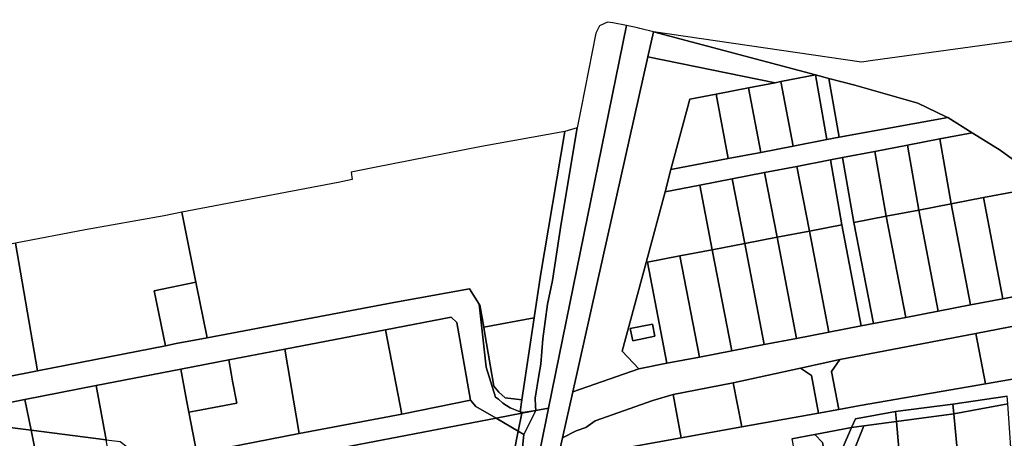
# Model space of a CAD drawing. Units: inches. Extents: x 7491821 to 7499275, y 5778530 to 5786787.
# Drawn here: x 7493868 to 7494346, y 5786583 to 5786787 of the extents above; entities that cross this region are included whole.
import ezdxf

# ---------------------------------------------------------------- set-up
doc = ezdxf.new("R2010")
doc.units = ezdxf.units.IN
doc.header["$MEASUREMENT"] = 0

msp = doc.modelspace()

# ---------------------------------------------------------------- linework, layer by layer
for points in [[(7494426.1, 5786786.68), (7494282.1, 5786766.88), (7494276.55, 5786766.12), (7494175.6, 5786780.74), (7494175.6, 5786780.74), (7494254.33, 5786759.85), (7494260.73, 5786758.17), (7494273.4, 5786754.82), (7494303.86, 5786746.21), (7494317.7, 5786739.56), (7494318.52, 5786739.2), (7494330.32, 5786731.8), (7494343.96, 5786723.26), (7494367.18, 5786706.3)], [(7493818.56, 5786591.94), (7493870.56, 5786602.17), (7493905.15, 5786608.97), (7493946.14, 5786617.04), (7493969.51, 5786621.54), (7493996.75, 5786626.74), (7494045.48, 5786636.06), (7494077.4, 5786642.18), (7494080.15, 5786639.64), (7494086.8, 5786601.86), (7494089.42, 5786598.78), (7494099.21, 5786593.21), (7494111.7, 5786595.6), (7494118.52, 5786596.92), (7494112.2, 5786595.86), (7494110.94, 5786596.32), (7494106.02, 5786598.13), (7494102.55, 5786600.41), (7494100.36, 5786602.36), (7494098.91, 5786603.39), (7494094.35, 5786617.89), (7494090.94, 5786648.59), (7494086.36, 5786656.06), (7494049.6, 5786649.39), (7493958.96, 5786632.23), (7493944, 5786629.4), (7493938.77, 5786628.37), (7493876.61, 5786616.13), (7493815.16, 5786604.02)], [(7494360.89, 5786654.18), (7494345.18, 5786651.16), (7494329.47, 5786648.14), (7494313.75, 5786645.12), (7494298.04, 5786642.1), (7494282.33, 5786639.08), (7494276.44, 5786637.95), (7494260.72, 5786634.93), (7494245.01, 5786631.91), (7494229.3, 5786628.89), (7494213.58, 5786625.87), (7494197.88, 5786622.85), (7494182.17, 5786619.84), (7494168.44, 5786617.19), (7494136.5, 5786606.03), (7494136.5, 5786606.03), (7494131.5, 5786583.71), (7494138.11, 5786586.95), (7494142.79, 5786588.7), (7494147.24, 5786591.91), (7494175.26, 5786601.71), (7494185.1, 5786604.6), (7494214.36, 5786610.26), (7494247.01, 5786617.45), (7494266.05, 5786621.64), (7494332.12, 5786634.36), (7494392.9, 5786646.06)], [(7494413.13, 5786623.12), (7494336.83, 5786609.84), (7494275.96, 5786599.25), (7494265.62, 5786597.39), (7494255.78, 5786595.62), (7494218.46, 5786588.92), (7494189.12, 5786583.65), (7494129.07, 5786572.86)], [(7493810.54, 5786520.5), (7493880.61, 5786534.16), (7493907.85, 5786537.02), (7493922.72, 5786548.79), (7493923.58, 5786549.48), (7493966.81, 5786567.2), (7493969.42, 5786568.28), (7494099.21, 5786593.21), (7494089.42, 5786598.78), (7494086.8, 5786601.86), (7494053.46, 5786595.17), (7494003.66, 5786585.66), (7493953.99, 5786576.01), (7493930.39, 5786571.41), (7493912.59, 5786567.94), (7493878.71, 5786561.32), (7493827.33, 5786551.3)], [(7494242.79, 5786583.14), (7494249.53, 5786584.4), (7494253.95, 5786585.22), (7494271.78, 5786588.59), (7494273.59, 5786592.81), (7494293.04, 5786596.48), (7494320.97, 5786599.94), (7494347.29, 5786603.87)], [(7494105.91, 5786566.27), (7494109.96, 5786586.87), (7494099.21, 5786593.21), (7493969.42, 5786568.28)]]:
    msp.add_lwpolyline(points)
for points in [[(7494162.48, 5786783.8), (7494124.65, 5786598.09), (7494116.84, 5786559.59), (7494127.52, 5786561.41), (7494129.07, 5786572.86), (7494131.5, 5786583.71), (7494136.5, 5786606.03), (7494150.92, 5786670.44), (7494172.89, 5786768.64), (7494175.6, 5786780.74), (7494169.06, 5786782.46), (7494167.78, 5786782.76), (7494162.48, 5786783.8)], [(7494138.54, 5786734.23), (7494130.78, 5786687.66), (7494126.68, 5786660.03), (7494124.16, 5786648.5), (7494121.9, 5786631.72), (7494120.91, 5786619.38), (7494119.97, 5786613.91), (7494118.14, 5786602.83), (7494118.38, 5786599.04), (7494118.52, 5786596.92), (7494124.65, 5786598.09), (7494162.48, 5786783.8), (7494155.9, 5786785.09), (7494153.24, 5786785.43), (7494149.36, 5786783.66), (7494147.67, 5786780.17), (7494140.51, 5786743.87), (7494138.54, 5786734.23)], [(7494175.6, 5786780.74), (7494172.89, 5786768.64), (7494234.66, 5786756.07), (7494237.37, 5786756.59), (7494254.33, 5786759.85), (7494175.6, 5786780.74)], [(7494172.89, 5786768.64), (7494150.92, 5786670.44), (7494136.5, 5786606.03), (7494168.44, 5786617.19), (7494160.49, 5786625.75), (7494172.02, 5786668.79), (7494181.21, 5786703.15), (7494184.1, 5786713.87), (7494193.29, 5786748.13), (7494205.96, 5786750.55), (7494221.66, 5786753.58), (7494234.66, 5786756.07), (7494172.89, 5786768.64)], [(7494237.37, 5786756.59), (7494243.36, 5786725.28), (7494259.79, 5786728.44), (7494254.33, 5786759.85), (7494237.37, 5786756.59)], [(7494254.33, 5786759.85), (7494259.79, 5786728.44), (7494265.71, 5786729.58), (7494260.73, 5786758.17), (7494254.33, 5786759.85)], [(7494260.73, 5786758.17), (7494265.71, 5786729.58), (7494318.52, 5786739.2), (7494317.7, 5786739.56), (7494303.86, 5786746.21), (7494273.4, 5786754.82), (7494260.73, 5786758.17)], [(7494205.96, 5786750.55), (7494211.94, 5786719.24), (7494227.65, 5786722.26), (7494221.66, 5786753.58), (7494205.96, 5786750.55)], [(7494221.66, 5786753.58), (7494227.65, 5786722.26), (7494243.36, 5786725.28), (7494237.37, 5786756.59), (7494234.66, 5786756.07), (7494221.66, 5786753.58)], [(7494193.29, 5786748.13), (7494184.1, 5786713.87), (7494211.94, 5786719.24), (7494205.96, 5786750.55), (7494193.29, 5786748.13)], [(7494184.1, 5786713.87), (7494181.21, 5786703.15), (7494198.13, 5786706.4), (7494213.83, 5786709.42), (7494229.55, 5786712.43), (7494245.26, 5786715.45), (7494261.53, 5786718.59), (7494267.42, 5786719.71), (7494283.13, 5786722.73), (7494298.85, 5786725.74), (7494314.56, 5786728.76), (7494330.32, 5786731.8), (7494318.52, 5786739.2), (7494265.71, 5786729.58), (7494259.79, 5786728.44), (7494243.36, 5786725.28), (7494227.65, 5786722.26), (7494211.94, 5786719.24), (7494184.1, 5786713.87)], [(7494138.54, 5786734.23), (7494132.58, 5786732.46), (7494120.74, 5786662.5), (7494117.68, 5786641.97), (7494111.78, 5786602.02), (7494110.94, 5786596.32), (7494112.2, 5786595.86), (7494118.52, 5786596.92), (7494118.38, 5786599.04), (7494118.14, 5786602.83), (7494119.97, 5786613.91), (7494120.91, 5786619.38), (7494121.9, 5786631.72), (7494124.16, 5786648.5), (7494126.68, 5786660.03), (7494130.78, 5786687.66), (7494138.54, 5786734.23)], [(7493946.64, 5786693.15), (7493953.52, 5786659.14), (7493958.96, 5786632.23), (7494049.6, 5786649.39), (7494086.36, 5786656.06), (7494090.94, 5786648.59), (7494091.3, 5786648.2), (7494093.24, 5786637.3), (7494117.68, 5786641.97), (7494120.74, 5786662.5), (7494132.58, 5786732.46), (7494092.16, 5786725.02), (7494040.28, 5786714.9), (7494028.83, 5786712.58), (7494029.34, 5786709.05), (7494022.58, 5786707.66), (7493946.64, 5786693.15)], [(7494298.85, 5786725.74), (7494304.33, 5786694.22), (7494320.04, 5786697.24), (7494314.56, 5786728.76), (7494298.85, 5786725.74)], [(7494314.56, 5786728.76), (7494320.04, 5786697.24), (7494335.75, 5786700.26), (7494351.46, 5786703.27), (7494367.18, 5786706.3), (7494343.96, 5786723.26), (7494330.32, 5786731.8), (7494314.56, 5786728.76)], [(7494283.13, 5786722.73), (7494288.61, 5786691.2), (7494304.33, 5786694.22), (7494298.85, 5786725.74), (7494283.13, 5786722.73)], [(7494261.53, 5786718.59), (7494267.02, 5786687.05), (7494276.44, 5786637.95), (7494282.33, 5786639.08), (7494272.9, 5786688.18), (7494267.42, 5786719.71), (7494261.53, 5786718.59)], [(7494267.42, 5786719.71), (7494272.9, 5786688.18), (7494288.61, 5786691.2), (7494283.13, 5786722.73), (7494267.42, 5786719.71)], [(7494229.55, 5786712.43), (7494235.59, 5786681.01), (7494251.3, 5786684.03), (7494245.26, 5786715.45), (7494229.55, 5786712.43)], [(7494245.26, 5786715.45), (7494251.3, 5786684.03), (7494267.02, 5786687.05), (7494261.53, 5786718.59), (7494245.26, 5786715.45)], [(7494213.83, 5786709.42), (7494219.88, 5786677.99), (7494235.59, 5786681.01), (7494229.55, 5786712.43), (7494213.83, 5786709.42)], [(7494181.21, 5786703.15), (7494172.02, 5786668.79), (7494172.74, 5786668.92), (7494188.46, 5786671.94), (7494204.17, 5786674.96), (7494198.13, 5786706.4), (7494181.21, 5786703.15)], [(7494198.13, 5786706.4), (7494204.17, 5786674.96), (7494219.88, 5786677.99), (7494213.83, 5786709.42), (7494198.13, 5786706.4)], [(7494320.04, 5786697.24), (7494329.47, 5786648.14), (7494345.18, 5786651.16), (7494335.75, 5786700.26), (7494320.04, 5786697.24)], [(7494335.75, 5786700.26), (7494345.18, 5786651.16), (7494360.89, 5786654.18), (7494351.46, 5786703.27), (7494335.75, 5786700.26)], [(7494304.33, 5786694.22), (7494313.75, 5786645.12), (7494329.47, 5786648.14), (7494320.04, 5786697.24), (7494304.33, 5786694.22)], [(7493946.64, 5786693.15), (7493938.05, 5786691.51), (7493899.78, 5786684.65), (7493865.98, 5786678.14), (7493876.61, 5786616.13), (7493938.77, 5786628.37), (7493933.28, 5786655.02), (7493953.52, 5786659.14), (7493946.64, 5786693.15)], [(7494272.9, 5786688.18), (7494282.33, 5786639.08), (7494298.04, 5786642.1), (7494288.61, 5786691.2), (7494272.9, 5786688.18)], [(7494288.61, 5786691.2), (7494298.04, 5786642.1), (7494313.75, 5786645.12), (7494304.33, 5786694.22), (7494288.61, 5786691.2)], [(7494251.3, 5786684.03), (7494260.72, 5786634.93), (7494276.44, 5786637.95), (7494267.02, 5786687.05), (7494251.3, 5786684.03)], [(7494219.88, 5786677.99), (7494229.3, 5786628.89), (7494245.01, 5786631.91), (7494235.59, 5786681.01), (7494219.88, 5786677.99)], [(7494235.59, 5786681.01), (7494245.01, 5786631.91), (7494260.72, 5786634.93), (7494251.3, 5786684.03), (7494235.59, 5786681.01)], [(7493865.98, 5786678.14), (7493834.68, 5786672.12), (7493758.72, 5786669.73), (7493756.64, 5786669.47), (7493757.54, 5786659.39), (7493672.74, 5786647.74), (7493669.2, 5786647.26), (7493668.79, 5786648.7), (7493661.78, 5786647.11), (7493662.02, 5786644.8), (7493639.36, 5786640.13), (7493645.69, 5786609.43), (7493719.58, 5786622.24), (7493725.72, 5786586.89), (7493758.35, 5786593.02), (7493815.16, 5786604.02), (7493876.61, 5786616.13), (7493865.98, 5786678.14)], [(7494204.17, 5786674.96), (7494213.58, 5786625.87), (7494229.3, 5786628.89), (7494219.88, 5786677.99), (7494204.17, 5786674.96)], [(7494172.74, 5786668.92), (7494182.17, 5786619.84), (7494197.88, 5786622.85), (7494188.46, 5786671.94), (7494172.74, 5786668.92)], [(7494188.46, 5786671.94), (7494197.88, 5786622.85), (7494213.58, 5786625.87), (7494204.17, 5786674.96), (7494188.46, 5786671.94)], [(7494168.44, 5786617.19), (7494182.17, 5786619.84), (7494172.74, 5786668.92), (7494172.02, 5786668.79), (7494160.49, 5786625.75), (7494168.44, 5786617.19)], [(7493933.28, 5786655.02), (7493938.77, 5786628.37), (7493944, 5786629.4), (7493958.96, 5786632.23), (7493953.52, 5786659.14), (7493933.28, 5786655.02)], [(7494090.94, 5786648.59), (7494094.35, 5786617.89), (7494098.91, 5786603.39), (7494100.36, 5786602.36), (7494102.55, 5786600.41), (7494106.02, 5786598.13), (7494110.94, 5786596.32), (7494111.78, 5786602.02), (7494103.57, 5786602.98), (7494100.56, 5786605.77), (7494098.15, 5786608.78), (7494093.64, 5786635.07), (7494093.24, 5786637.3), (7494091.3, 5786648.2), (7494090.94, 5786648.59)], [(7494332.12, 5786634.36), (7494336.83, 5786609.84), (7494413.13, 5786623.12), (7494392.9, 5786646.06), (7494332.12, 5786634.36)], [(7494053.46, 5786595.17), (7494086.8, 5786601.86), (7494080.15, 5786639.64), (7494077.4, 5786642.18), (7494045.48, 5786636.06), (7494053.46, 5786595.17)], [(7494117.68, 5786641.97), (7494093.24, 5786637.3), (7494093.64, 5786635.07), (7494098.15, 5786608.78), (7494100.56, 5786605.77), (7494103.57, 5786602.98), (7494111.78, 5786602.02), (7494117.68, 5786641.97)], [(7494175.09, 5786638.81), (7494164.34, 5786636.72), (7494165.54, 5786630.73), (7494176.27, 5786632.94), (7494175.09, 5786638.81)], [(7494165.54, 5786630.73), (7494164.34, 5786636.72), (7494175.09, 5786638.81), (7494176.27, 5786632.94), (7494165.54, 5786630.73)], [(7494053.46, 5786595.17), (7494045.48, 5786636.06), (7493996.75, 5786626.74), (7494003.66, 5786585.66), (7494053.46, 5786595.17)], [(7494266.05, 5786621.64), (7494262.08, 5786615.79), (7494265.62, 5786597.39), (7494275.96, 5786599.25), (7494336.83, 5786609.84), (7494332.12, 5786634.36), (7494266.05, 5786621.64)], [(7493970.68, 5786615.05), (7493971.26, 5786611.21), (7493973.38, 5786600.46), (7493953.63, 5786596.75), (7493950.15, 5786596.07), (7493953.99, 5786576.01), (7494003.66, 5786585.66), (7493996.75, 5786626.74), (7493969.51, 5786621.54), (7493970.68, 5786615.05)], [(7493948.95, 5786601.95), (7493950.15, 5786596.07), (7493953.63, 5786596.75), (7493973.38, 5786600.46), (7493971.26, 5786611.21), (7493970.68, 5786615.05), (7493969.51, 5786621.54), (7493946.14, 5786617.04), (7493948.95, 5786601.95)], [(7494247.01, 5786617.45), (7494252.26, 5786613.89), (7494255.78, 5786595.62), (7494265.62, 5786597.39), (7494262.08, 5786615.79), (7494266.05, 5786621.64), (7494247.01, 5786617.45)], [(7493909.91, 5786582.66), (7493916.71, 5786581.8), (7493930.39, 5786571.41), (7493953.99, 5786576.01), (7493950.15, 5786596.07), (7493948.95, 5786601.95), (7493946.14, 5786617.04), (7493905.15, 5786608.97), (7493909.91, 5786582.66)], [(7494214.36, 5786610.26), (7494218.46, 5786588.92), (7494255.78, 5786595.62), (7494252.26, 5786613.89), (7494247.01, 5786617.45), (7494214.36, 5786610.26)], [(7494185.1, 5786604.6), (7494189.12, 5786583.65), (7494218.46, 5786588.92), (7494214.36, 5786610.26), (7494185.1, 5786604.6)], [(7493873.52, 5786587.33), (7493909.91, 5786582.66), (7493905.15, 5786608.97), (7493870.56, 5786602.17), (7493873.52, 5786587.33)], [(7494131.5, 5786583.71), (7494129.07, 5786572.86), (7494189.12, 5786583.65), (7494185.1, 5786604.6), (7494175.26, 5786601.71), (7494147.24, 5786591.91), (7494142.79, 5786588.7), (7494138.11, 5786586.95), (7494131.5, 5786583.71)], [(7493873.52, 5786587.33), (7493870.56, 5786602.17), (7493818.56, 5786591.94), (7493818.71, 5786591.25), (7493818.92, 5786590.25), (7493838.71, 5786591.78), (7493873.52, 5786587.33)], [(7494293.04, 5786596.48), (7494293.49, 5786591.5), (7494321.41, 5786595.23), (7494320.97, 5786599.94), (7494293.04, 5786596.48)], [(7494320.97, 5786599.94), (7494321.41, 5786595.23), (7494347.54, 5786600.21), (7494347.29, 5786603.87), (7494320.97, 5786599.94)], [(7494321.41, 5786595.23), (7494324.42, 5786562.42), (7494332.59, 5786563.3), (7494350.08, 5786564.86), (7494347.54, 5786600.21), (7494321.41, 5786595.23)], [(7494099.21, 5786593.21), (7494109.96, 5786586.87), (7494111.7, 5786595.6), (7494099.21, 5786593.21)], [(7494111.7, 5786595.6), (7494109.96, 5786586.87), (7494112.61, 5786585.31), (7494118.52, 5786596.92), (7494111.7, 5786595.6)], [(7494118.52, 5786596.92), (7494112.61, 5786585.31), (7494110.1, 5786559.92), (7494116.84, 5786559.59), (7494124.65, 5786598.09), (7494118.52, 5786596.92)], [(7494273.59, 5786592.81), (7494271.78, 5786588.59), (7494277.73, 5786589.4), (7494293.49, 5786591.5), (7494293.04, 5786596.48), (7494273.59, 5786592.81)], [(7494293.49, 5786591.5), (7494296.34, 5786559.71), (7494306.55, 5786560.37), (7494324.42, 5786562.42), (7494321.41, 5786595.23), (7494293.49, 5786591.5)], [(7493818.92, 5786590.25), (7493822.8, 5786570.88), (7493827.33, 5786551.3), (7493878.71, 5786561.32), (7493873.52, 5786587.33), (7493838.71, 5786591.78), (7493818.92, 5786590.25)], [(7494277.73, 5786589.4), (7494264.66, 5786556.64), (7494275.04, 5786557.8), (7494290.76, 5786559.21), (7494296.34, 5786559.71), (7494293.49, 5786591.5), (7494277.73, 5786589.4)], [(7493873.52, 5786587.33), (7493878.71, 5786561.32), (7493912.59, 5786567.94), (7493909.91, 5786582.66), (7493873.52, 5786587.33)], [(7494109.96, 5786586.87), (7494105.91, 5786566.27), (7494104.71, 5786560.19), (7494110.1, 5786559.92), (7494112.61, 5786585.31), (7494109.96, 5786586.87)], [(7494222.96, 5786486.07), (7494224.83, 5786486.77), (7494226.72, 5786487.43), (7494228.31, 5786487.96), (7494231.84, 5786496.14), (7494257.65, 5786555.89), (7494271.78, 5786588.59), (7494253.95, 5786585.22), (7494257.65, 5786581.37), (7494259.2, 5786572.58), (7494259.12, 5786569.27), (7494258.57, 5786567.02), (7494255.12, 5786558.44), (7494249.66, 5786549.19), (7494242.3, 5786531.15), (7494239.6, 5786524.85), (7494236.8, 5786518.32), (7494234, 5786511.8), (7494231.2, 5786505.27), (7494228.4, 5786498.75), (7494225.68, 5786492.41), (7494222.96, 5786486.07)], [(7494242.79, 5786583.14), (7494249.31, 5786549.13), (7494249.66, 5786549.19), (7494255.12, 5786558.44), (7494258.57, 5786567.02), (7494259.12, 5786569.27), (7494259.2, 5786572.58), (7494257.65, 5786581.37), (7494253.95, 5786585.22), (7494249.53, 5786584.4), (7494242.79, 5786583.14)], [(7494271.78, 5786588.59), (7494257.65, 5786555.89), (7494264.66, 5786556.64), (7494277.73, 5786589.4), (7494271.78, 5786588.59)]]:
    msp.add_lwpolyline(points, close=True)

doc.saveas('drawing.dxf')
